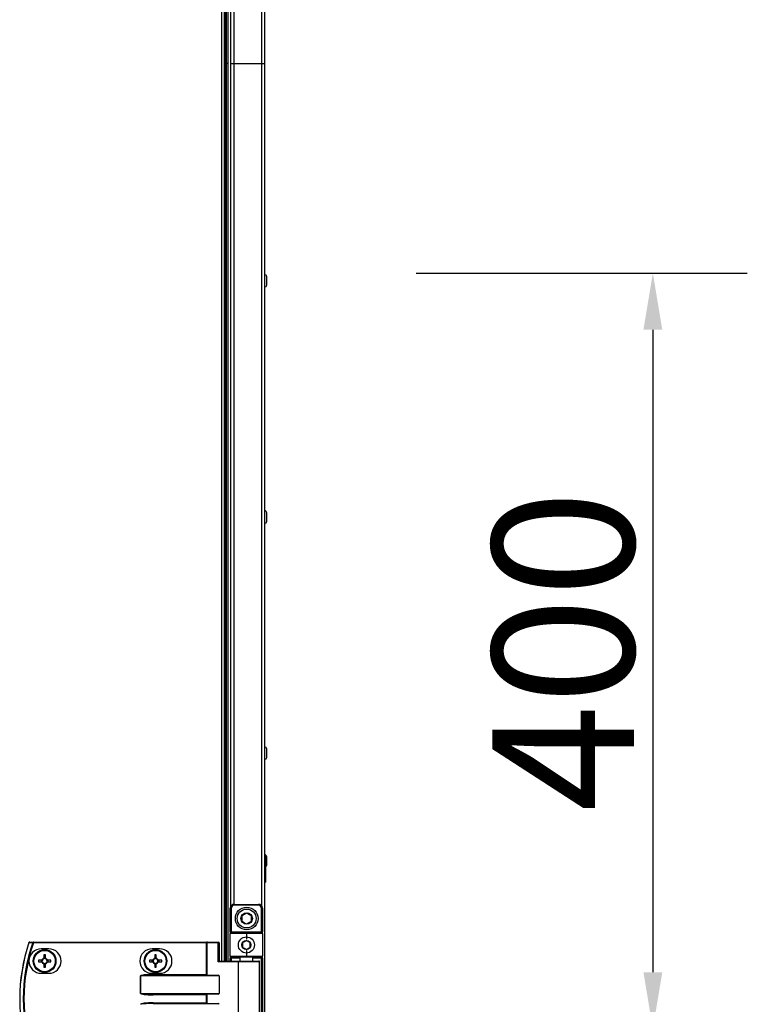
# Model space of a CAD drawing. Units: millimetres. Extents: x -7825 to 53664, y -11594 to -1526.
# Drawn here: x 20394 to 20779, y -9720 to -9198 of the extents above; entities that cross this region are included whole.
import ezdxf

# ---------------------------------------------------------------- set-up
doc = ezdxf.new("R2010")
doc.units = ezdxf.units.MM
doc.header["$PDSIZE"] = -1
doc.layers.add('РАЗМЕРЫ', color=7, linetype='Continuous', lineweight=25)
doc.styles.get("Standard").update_dxf_attribs({"font": 'isocteui.ttf', "width": 0.7, "height": 0.6})
doc.dimstyles.new('Копия Standard', dxfattribs={"dimtxt": 0.75, "dimasz": 0.3, "dimexe": 0.5, "dimexo": 0.2, "dimgap": 0.1, "dimtad": 1, "dimdec": 0, "dimzin": 0, "dimdsep": 46, "dimtxsty": 'Standard', "dimcen": 2, "dimclrd": 256, "dimclre": 256, "dimadec": 0, "dimazin": 0, "dimtfac": 1, "dimtdec": 0, "dimtofl": 0, "dimtmove": 0, "dimatfit": 3, "dimfxl": 1, "dimtolj": 1, "dimtzin": 0, "dimarcsym": 0})

# ---------------------------------------------------------------- blocks, each defined once
blk = doc.blocks.new('*D234')
at = {"layer": 'Defpoints', "color": 0, "transparency": 16777216}
for p in [(20583.56, -9332.5), (20583.56, -9732.5), (20728.81, -9732.5)]:
    blk.add_point(p, dxfattribs=at)
at = {"layer": 'РАЗМЕРЫ', "lineweight": -2, "transparency": 16777216}
for p, q in [((20603.56, -9332.5), (20778.81, -9332.5)), ((20728.81, -9362.5), (20728.81, -9702.5)), ((20603.56, -9732.5), (20778.81, -9732.5))]:
    blk.add_line(p, q, dxfattribs=at)
at = {"layer": 'РАЗМЕРЫ', "transparency": 16777216}
for points in [[(20723.81, -9362.5), (20733.81, -9362.5), (20728.81, -9332.5)], [(20723.81, -9702.5), (20733.81, -9702.5), (20728.81, -9732.5)]]:
    blk.add_solid(points, dxfattribs=at)
at = {"layer": 'РАЗМЕРЫ', "color": 0, "transparency": 16777216, "insert": (20681.31, -9532.5), "char_height": 0.6, "attachment_point": 5, "rotation": 90}
blk.add_mtext('\\A1;{\\fISOCTEUR|b0|i1|c238|p49;\\H125x;400}', dxfattribs=at)

msp = doc.modelspace()

# ---------------------------------------------------------------- linework, layer by layer
at = {"color": 7, "linetype": 'Continuous', "lineweight": 25}
for p, q in [((20523.18, -8598.04), (20523.18, -9221.6)), ((20502.05, -9696.6), (20502.05, -8801.2)), ((20503.18, -9221.6), (20503.18, -8801.2)), ((20503.98, -9221.6), (20503.98, -8801.2)), ((20503.98, -9696.6), (20503.98, -8801.2)), ((20505.48, -9221.6), (20505.48, -8831.48)), ((20502.05, -9221.6), (20502.54, -9221.6)), ((20503.18, -9221.6), (20502.54, -9221.6)), ((20503.18, -9696.6), (20503.18, -9221.6)), ((20503.98, -9221.6), (20503.18, -9221.6)), ((20503.98, -9696.6), (20503.98, -9221.6)), ((20505.48, -9667.46), (20505.48, -9221.6)), ((20505.48, -9221.6), (20506.92, -9221.6)), ((20506.92, -9221.6), (20521.74, -9221.6)), ((20521.74, -9221.6), (20523.18, -9221.6)), ((20523.18, -9221.6), (20523.18, -9845.16)), ((20524.38, -9338.79), (20524.38, -9334.42)), ((20524.38, -9463.79), (20524.38, -9459.42)), ((20524.38, -9588.79), (20524.38, -9584.42)), ((20523.68, -9640.35), (20523.18, -9640.35)), ((20523.68, -9640.35), (20523.68, -9654.85)), ((20524.38, -9645.79), (20524.38, -9641.42)), ((20523.18, -9654.85), (20523.68, -9654.85)), ((20507.12, -9666.6), (20507.12, -9667.1)), ((20507.12, -9666.6), (20520.12, -9666.6)), ((20520.12, -9667.1), (20507.12, -9667.1)), ((20520.12, -9667.1), (20520.12, -9666.6)), ((20505.12, -9668.6), (20505.62, -9668.6)), ((20505.12, -9681.1), (20505.12, -9668.6)), ((20505.62, -9668.6), (20505.62, -9681.1)), ((20521.62, -9681.1), (20521.62, -9668.6)), ((20521.62, -9668.6), (20522.12, -9668.6)), ((20522.12, -9668.6), (20522.12, -9681.1)), ((20505.12, -9681.1), (20505.62, -9681.1)), ((20505.12, -9681.1), (20505.12, -9682.1)), ((20513.62, -9682.1), (20505.12, -9682.1)), ((20505.12, -9694.1), (20505.12, -9682.1)), ((20505.62, -9681.1), (20521.62, -9681.1)), ((20505.62, -9681.6), (20505.62, -9681.1)), ((20505.62, -9681.6), (20513.62, -9681.6)), ((20513.62, -9681.6), (20513.62, -9682.1)), ((20513.62, -9681.6), (20521.62, -9681.6)), ((20522.12, -9682.1), (20513.62, -9682.1)), ((20513.62, -9682.1), (20513.62, -9685.1)), ((20521.62, -9681.1), (20521.62, -9681.6)), ((20521.62, -9681.1), (20522.12, -9681.1)), ((20522.12, -9682.1), (20522.12, -9681.1)), ((20522.12, -9682.1), (20522.12, -9694.1)), ((20400.9, -9687), (20400.9, -9686.6)), ((20400.9, -9686.6), (20492.49, -9686.6)), ((20492.49, -9687), (20400.9, -9687)), ((20492.49, -9687), (20492.49, -9686.6)), ((20492.97, -9686.6), (20492.49, -9686.6)), ((20492.49, -9687), (20492.73, -9687)), ((20492.49, -9703.7), (20492.49, -9687)), ((20492.73, -9687), (20492.73, -9703.94)), ((20498.65, -9687), (20492.73, -9687)), ((20492.97, -9686.6), (20498.89, -9686.6)), ((20498.65, -9697), (20498.65, -9687)), ((20498.65, -9687), (20499.29, -9687)), ((20499.29, -9687), (20499.29, -9696.6)), ((20409.04, -9690.1), (20405.04, -9690.1)), ((20467.74, -9690.1), (20463.74, -9690.1)), ((20513.62, -9691.1), (20513.62, -9694.1)), ((20405.4, -9696.19), (20403.58, -9696.19)), ((20403.58, -9697.01), (20405.4, -9697.01)), ((20404.94, -9696.19), (20404.94, -9697.01)), ((20406.43, -9693.34), (20406.43, -9695.16)), ((20407.25, -9694.7), (20406.43, -9694.7)), ((20406.43, -9698.04), (20406.43, -9699.87)), ((20406.43, -9698.51), (20407.25, -9698.51)), ((20407.25, -9695.16), (20407.25, -9693.34)), ((20407.25, -9699.87), (20407.25, -9698.04)), ((20410.11, -9696.19), (20408.28, -9696.19)), ((20408.28, -9697.01), (20410.11, -9697.01)), ((20408.75, -9697.01), (20408.75, -9696.19)), ((20464.1, -9696.19), (20462.28, -9696.19)), ((20462.28, -9697.01), (20464.1, -9697.01)), ((20463.64, -9696.19), (20463.64, -9697.01)), ((20465.13, -9693.34), (20465.13, -9695.16)), ((20465.95, -9694.7), (20465.13, -9694.7)), ((20465.13, -9698.04), (20465.13, -9699.87)), ((20465.13, -9698.51), (20465.95, -9698.51)), ((20465.95, -9695.16), (20465.95, -9693.34)), ((20465.95, -9699.87), (20465.95, -9698.04)), ((20468.81, -9696.19), (20466.98, -9696.19)), ((20466.98, -9697.01), (20468.81, -9697.01)), ((20467.45, -9697.01), (20467.45, -9696.19)), ((20509.42, -9697), (20498.65, -9697)), ((20499.21, -9696.6), (20509.66, -9696.6)), ((20505.12, -9694.1), (20513.62, -9694.1)), ((20505.12, -9694.1), (20505.12, -9695.1)), ((20505.62, -9695.1), (20505.12, -9695.1)), ((20505.12, -9696.6), (20505.12, -9695.1)), ((20513.62, -9694.6), (20505.62, -9694.6)), ((20505.62, -9695.1), (20505.62, -9694.6)), ((20509.42, -9736.2), (20509.42, -9697)), ((20509.66, -9696.6), (20520.22, -9696.6)), ((20510.12, -9694.6), (20510.12, -9696.6)), ((20513.62, -9694.1), (20522.12, -9694.1)), ((20513.62, -9694.6), (20513.62, -9694.1)), ((20521.62, -9694.6), (20513.62, -9694.6)), ((20517.12, -9696.6), (20517.12, -9694.6)), ((20520.62, -9736.2), (20520.62, -9697)), ((20521.62, -9695.1), (20521.62, -9694.6)), ((20521.62, -9695.1), (20522.12, -9695.1)), ((20521.62, -9738.1), (20521.62, -9695.1)), ((20522.12, -9695.1), (20522.12, -9694.1)), ((20522.12, -9695.1), (20522.12, -9738.1)), ((20405.04, -9703.1), (20409.04, -9703.1)), ((20463.74, -9703.1), (20467.74, -9703.1)), ((20464.31, -9703.7), (20464.31, -9704.1)), ((20464.31, -9703.7), (20492.49, -9703.7)), ((20457.6, -9704.5), (20457.65, -9704.5)), ((20457.6, -9713.7), (20457.6, -9704.5)), ((20499.29, -9704.5), (20457.65, -9704.5)), ((20457.65, -9704.5), (20457.65, -9713.7)), ((20464.31, -9704.1), (20498.65, -9704.1)), ((20499.29, -9704.5), (20499.29, -9713.7)), ((20457.65, -9713.7), (20457.6, -9713.7)), ((20457.65, -9713.7), (20499.29, -9713.7)), ((20498.65, -9714.1), (20464.31, -9714.1)), ((20464.31, -9714.1), (20464.31, -9714.5)), ((20492.49, -9714.5), (20464.31, -9714.5)), ((20464.31, -9719.1), (20464.31, -9718.7)), ((20464.31, -9718.7), (20492.49, -9718.7)), ((20464.31, -9719.1), (20498.65, -9719.1)), ((20492.49, -9718.7), (20492.49, -9714.5)), ((20492.73, -9714.26), (20492.73, -9718.94))]:
    msp.add_line(p, q, dxfattribs=at)
at = {"color": 8, "linetype": 'Continuous', "lineweight": 25}
for p, q in [((20521.74, -9221.6), (20521.74, -8677.43)), ((20500.61, -9696.6), (20500.61, -8801.2)), ((20502.54, -8801.2), (20502.54, -9221.6)), ((20506.92, -8831.6), (20506.92, -9221.6)), ((20502.54, -9221.6), (20502.54, -9696.6)), ((20506.92, -9221.6), (20506.92, -9666.61)), ((20521.74, -9667.43), (20521.74, -9221.6)), ((20510.12, -9695.1), (20505.62, -9695.1)), ((20505.62, -9695.1), (20505.62, -9696.6)), ((20520.62, -9697), (20509.42, -9697)), ((20521.62, -9695.1), (20517.12, -9695.1))]:
    msp.add_line(p, q, dxfattribs=at)
at = {"color": 7, "linetype": 'Continuous', "lineweight": 25, "flags": 128}
for points in [[(20523.44, -9640.35), (20523.41, -9640.35), (20523.18, -9640.35)], [(20400.9, -9687), (20400.84, -9686.98), (20400.78, -9686.96), (20400.73, -9686.95), (20400.68, -9686.93), (20400.64, -9686.91), (20400.6, -9686.9), (20400.57, -9686.89), (20400.54, -9686.88)], [(20492.73, -9687), (20492.73, -9686.93), (20492.75, -9686.85), (20492.77, -9686.78), (20492.8, -9686.72), (20492.84, -9686.67), (20492.88, -9686.63), (20492.92, -9686.61), (20492.97, -9686.6)], [(20498.65, -9687), (20498.65, -9686.93), (20498.67, -9686.85), (20498.69, -9686.78), (20498.72, -9686.72), (20498.76, -9686.67), (20498.8, -9686.63), (20498.84, -9686.61), (20498.89, -9686.6)], [(20509.42, -9697), (20509.43, -9696.93), (20509.44, -9696.85), (20509.46, -9696.78), (20509.49, -9696.72), (20509.53, -9696.67), (20509.57, -9696.63), (20509.62, -9696.61), (20509.66, -9696.6)], [(20492.49, -9703.7), (20492.57, -9703.79), (20492.66, -9703.87), (20492.73, -9703.94)], [(20492.73, -9714.26), (20492.66, -9714.34), (20492.57, -9714.42), (20492.49, -9714.5)], [(20492.73, -9718.94), (20492.66, -9718.87), (20492.57, -9718.79), (20492.49, -9718.7)]]:
    msp.add_lwpolyline(points, dxfattribs=at)
at = {"color": 7, "linetype": 'Continuous', "lineweight": 25}
for centre, radius in [((20513.78, -9674.1), 6), ((20513.78, -9674.1), 5), ((20513.78, -9674.1), 3.05), ((20513.62, -9688.1), 4.25), ((20513.62, -9688.1), 2.45), ((20406.84, -9696.6), 6), ((20406.84, -9696.6), 5.9), ((20406.84, -9696.6), 5.65), ((20465.54, -9696.6), 6), ((20465.54, -9696.6), 5.9), ((20465.54, -9696.6), 5.65)]:
    msp.add_circle(centre, radius, dxfattribs=at)
for centre, radius, start, end in [((20523.31, -9334.42), 1.07, 0, 96.9637), ((20523.31, -9338.79), 1.07, 263.0363, 0), ((20523.31, -9459.42), 1.07, 0, 96.9637), ((20523.31, -9463.79), 1.07, 263.0363, 0), ((20523.31, -9584.42), 1.07, 0, 96.9637), ((20523.31, -9588.79), 1.07, 263.0363, 0), ((20523.31, -9641.42), 1.07, 0, 69.7606), ((20523.31, -9645.79), 1.07, 290.2394, 0), ((20507.12, -9668.6), 2, 90, 180), ((20507.12, -9668.6), 1.5, 90, 180), ((20520.12, -9668.6), 2, 0, 90), ((20520.12, -9668.6), 1.5, 0, 90), ((20505.62, -9682.1), 0.5, 90, 180), ((20521.62, -9682.1), 0.5, 0, 90), ((20486.12, -9716.6), 92.5, 161.253, 198.747), ((20486.12, -9716.6), 92.48, 161.253, 198.747), ((20486.12, -9716.6), 90.6, 160.8473, 199.1527), ((20486.12, -9716.6), 90.22, 160.8473, 199.1527), ((20398.91, -9687), 0.4, 90, 161.253), ((20398.83, -9686.04), 0.886, 250.472, 252.0309), ((20398.92, -9686.98), 0.377, 91.2712, 164.9449), ((20400.91, -9686.98), 0.377, 91.2666, 164.5885), ((20498.89, -9687), 0.4, 0, 90), ((20405.04, -9696.6), 6.5, 90, 270), ((20409.04, -9696.6), 6.5, 270, 90), ((20463.74, -9696.6), 6.5, 90, 270), ((20467.74, -9696.6), 6.5, 270, 90), ((20429.32, -9696.6), 25.74, 179.0874, 180.9126), ((20406.84, -9696.6), 1.5, 105.8897, 164.1103), ((20406.84, -9696.6), 1.5, 195.8897, 254.1103), ((20406.84, -9696.6), 1.28, 161.3257, 198.6743), ((20406.84, -9696.6), 1.28, 108.6743, 161.3257), ((20406.84, -9696.6), 1.28, 198.6743, 251.3257), ((20406.84, -9719.08), 25.74, 89.0874, 90.9126), ((20406.84, -9696.6), 1.28, 71.3257, 108.6743), ((20406.84, -9696.6), 1.28, 251.3257, 288.6743), ((20406.84, -9696.6), 1.5, 15.8897, 74.1103), ((20406.84, -9696.6), 1.28, 18.6743, 71.3257), ((20406.84, -9696.6), 1.5, 285.8897, 344.1103), ((20406.84, -9696.6), 1.28, 288.6743, 341.3257), ((20406.84, -9696.6), 1.28, 341.3257, 18.6743), ((20384.37, -9696.6), 25.74, 359.0874, 0.9126), ((20488.18, -9696.6), 25.9, 179.093, 180.907), ((20465.54, -9696.6), 1.5, 105.8897, 164.1103), ((20465.54, -9696.6), 1.5, 195.8897, 254.1103), ((20465.54, -9696.6), 1.28, 161.3257, 198.6743), ((20465.54, -9696.6), 1.28, 108.6743, 161.3257), ((20465.54, -9696.6), 1.28, 198.6743, 251.3257), ((20465.54, -9719.08), 25.75, 89.0875, 90.9125), ((20465.54, -9696.6), 1.28, 71.3257, 108.6743), ((20465.54, -9696.6), 1.28, 251.3257, 288.6743), ((20465.54, -9696.6), 1.5, 15.8897, 74.1103), ((20465.54, -9696.6), 1.28, 18.6743, 71.3257), ((20465.54, -9696.6), 1.5, 285.8897, 344.1103), ((20465.54, -9696.6), 1.28, 288.6743, 341.3257), ((20465.54, -9696.6), 1.28, 341.3257, 18.6743), ((20442.91, -9696.6), 25.9, 359.093, 0.907), ((20505.62, -9694.1), 0.5, 180, 270), ((20520.22, -9697), 0.4, 0, 90), ((20521.62, -9694.1), 0.5, 270, 0), ((20406.84, -9674.34), 25.54, 269.08, 270.92), ((20465.54, -9674.33), 25.54, 269.0801, 270.9199)]:
    msp.add_arc(centre, radius, start, end, dxfattribs=at)
for centre, major_axis, ratio, start_param, end_param in [((20498.89, -9697), (0.379, 0.379), 0.333333, 0.321751, 1.892547), ((20464.31, -9704.5), (6.71, 0), 0.119145, 1.570796, 3.141593), ((20464.31, -9704.5), (6.67, 0), 0.059998, 1.570796, 3.141593), ((20493.16, -9703.7), (0.533, 0), 0.75, 3.785094, 4.712389), ((20498.65, -9704.5), (0.639, 0), 0.625512, 0, 1.570796), ((20464.31, -9713.7), (-6.71, 0), 0.119145, 0, 1.570796), ((20464.31, -9713.7), (6.67, 0), 0.059998, 3.141593, 4.712389), ((20493.16, -9714.5), (0.533, 0), 0.75, 1.570796, 2.498092), ((20498.65, -9713.7), (0.639, 0), 0.625512, 4.712389, 6.283185), ((20464.31, -9719.5), (6.71, 0), 0.119145, 1.570796, 3.141593), ((20464.31, -9719.5), (6.67, 0), 0.059998, 1.570796, 3.141593), ((20493.16, -9718.7), (0.533, 0), 0.75, 3.785094, 4.712389), ((20498.65, -9719.5), (0.639, 0), 0.625512, 0, 1.570796)]:
    msp.add_ellipse(centre, major_axis=major_axis, ratio=ratio, start_param=start_param, end_param=end_param, dxfattribs=at)
for points, knots in [([(20513.78, -9671.22), (20513.33, -9671.48), (20512.5, -9671.96), (20511.67, -9672.44), (20511.28, -9672.66)], [0, 0, 0, 0, 0.534688, 1, 1, 1, 1]), ([(20516.28, -9672.66), (20515.83, -9672.4), (20515, -9671.92), (20514.17, -9671.44), (20513.78, -9671.22)], [0, 0, 0, 0, 0.534688, 1, 1, 1, 1]), ([(20511.28, -9672.66), (20511.28, -9672.99), (20511.28, -9673.8), (20511.28, -9674.8), (20511.28, -9675.41), (20511.28, -9675.55)], [0, 0, 0, 0, 0.351958, 0.853177, 1, 1, 1, 1]), ([(20511.28, -9675.55), (20511.73, -9675.81), (20512.56, -9676.29), (20513.39, -9676.77), (20513.78, -9676.99)], [0, 0, 0, 0, 0.53467, 1, 1, 1, 1]), ([(20513.78, -9676.99), (20514.23, -9676.73), (20515.06, -9676.25), (20515.89, -9675.77), (20516.28, -9675.55)], [0, 0, 0, 0, 0.534688, 1, 1, 1, 1]), ([(20516.28, -9675.55), (20516.28, -9675.41), (20516.28, -9674.8), (20516.28, -9673.8), (20516.28, -9672.99), (20516.28, -9672.66)], [0, 0, 0, 0, 0.146823, 0.648042, 1, 1, 1, 1]), ([(20400.54, -9686.88), (20400.23, -9686.88), (20399.56, -9686.88), (20398.9, -9686.88), (20398.55, -9686.88)], [0, 0, 0, 0, 0.474723, 1, 1, 1, 1]), ([(20398.91, -9686.6), (20399.26, -9686.6), (20399.92, -9686.6), (20400.58, -9686.6), (20400.9, -9686.6)], [0, 0, 0, 0, 0.5252769, 1, 1, 1, 1]), ([(20513.62, -9685.79), (20513.27, -9686), (20512.6, -9686.39), (20511.93, -9686.77), (20511.62, -9686.95)], [0, 0, 0, 0, 0.534682, 1, 1, 1, 1]), ([(20511.62, -9686.95), (20511.62, -9687.06), (20511.62, -9687.55), (20511.62, -9688.34), (20511.62, -9688.99), (20511.62, -9689.26)], [0, 0, 0, 0, 0.146417, 0.647707, 1, 1, 1, 1]), ([(20515.62, -9686.95), (20515.27, -9686.74), (20514.6, -9686.36), (20513.93, -9685.97), (20513.62, -9685.79)], [0, 0, 0, 0, 0.534672, 1, 1, 1, 1]), ([(20515.62, -9689.26), (20515.62, -9688.99), (20515.62, -9688.34), (20515.62, -9687.55), (20515.62, -9687.06), (20515.62, -9686.95)], [0, 0, 0, 0, 0.352293, 0.853583, 1, 1, 1, 1]), ([(20511.62, -9689.26), (20511.98, -9689.46), (20512.65, -9689.85), (20513.31, -9690.23), (20513.62, -9690.41)], [0, 0, 0, 0, 0.53466, 1, 1, 1, 1]), ([(20513.62, -9690.41), (20513.98, -9690.21), (20514.65, -9689.82), (20515.31, -9689.44), (20515.62, -9689.26)], [0, 0, 0, 0, 0.534672, 1, 1, 1, 1]), ([(20405.63, -9696.19), (20405.63, -9696.19), (20405.57, -9696.19), (20405.49, -9696.19), (20405.41, -9696.19), (20405.4, -9696.19)], [0, 0, 0, 0, 0.001997, 0.886977, 1, 1, 1, 1]), ([(20405.4, -9697.01), (20405.41, -9697.01), (20405.49, -9697.01), (20405.57, -9697.01), (20405.63, -9697.01), (20405.63, -9697.01)], [0, 0, 0, 0, 0.113023, 0.998003, 1, 1, 1, 1]), ([(20406.43, -9695.16), (20406.43, -9695.17), (20406.43, -9695.25), (20406.43, -9695.32), (20406.43, -9695.39), (20406.43, -9695.39)], [0, 0, 0, 0, 0.113023, 0.998002, 1, 1, 1, 1]), ([(20406.43, -9697.82), (20406.43, -9697.82), (20406.43, -9697.88), (20406.43, -9697.96), (20406.43, -9698.04), (20406.43, -9698.04)], [0, 0, 0, 0, 0.001997, 0.886976, 1, 1, 1, 1]), ([(20407.25, -9695.39), (20407.25, -9695.39), (20407.25, -9695.32), (20407.25, -9695.25), (20407.25, -9695.17), (20407.25, -9695.16)], [0, 0, 0, 0, 0.001998, 0.886977, 1, 1, 1, 1]), ([(20407.25, -9698.04), (20407.25, -9698.04), (20407.25, -9697.96), (20407.25, -9697.88), (20407.25, -9697.82), (20407.25, -9697.82)], [0, 0, 0, 0, 0.113024, 0.998003, 1, 1, 1, 1]), ([(20408.28, -9696.19), (20408.27, -9696.19), (20408.2, -9696.19), (20408.12, -9696.19), (20408.06, -9696.19), (20408.06, -9696.19)], [0, 0, 0, 0, 0.113025, 0.998003, 1, 1, 1, 1]), ([(20408.06, -9697.01), (20408.06, -9697.01), (20408.12, -9697.01), (20408.2, -9697.01), (20408.27, -9697.01), (20408.28, -9697.01)], [0, 0, 0, 0, 0.001997, 0.886975, 1, 1, 1, 1]), ([(20464.33, -9696.19), (20464.33, -9696.19), (20464.26, -9696.19), (20464.19, -9696.19), (20464.11, -9696.19), (20464.1, -9696.19)], [0, 0, 0, 0, 0.001998, 0.886977, 1, 1, 1, 1]), ([(20464.1, -9697.01), (20464.11, -9697.01), (20464.19, -9697.01), (20464.26, -9697.01), (20464.33, -9697.01), (20464.33, -9697.01)], [0, 0, 0, 0, 0.113023, 0.998002, 1, 1, 1, 1]), ([(20465.13, -9695.16), (20465.13, -9695.17), (20465.13, -9695.25), (20465.13, -9695.32), (20465.13, -9695.39), (20465.13, -9695.39)], [0, 0, 0, 0, 0.113023, 0.998002, 1, 1, 1, 1]), ([(20465.13, -9697.82), (20465.13, -9697.82), (20465.13, -9697.88), (20465.13, -9697.96), (20465.13, -9698.04), (20465.13, -9698.04)], [0, 0, 0, 0, 0.001997, 0.886976, 1, 1, 1, 1]), ([(20465.95, -9695.39), (20465.95, -9695.39), (20465.95, -9695.32), (20465.95, -9695.25), (20465.95, -9695.17), (20465.95, -9695.16)], [0, 0, 0, 0, 0.001998, 0.886977, 1, 1, 1, 1]), ([(20465.95, -9698.04), (20465.95, -9698.04), (20465.95, -9697.96), (20465.95, -9697.88), (20465.95, -9697.82), (20465.95, -9697.82)], [0, 0, 0, 0, 0.113024, 0.998003, 1, 1, 1, 1]), ([(20466.98, -9696.19), (20466.97, -9696.19), (20466.9, -9696.19), (20466.83, -9696.19), (20466.76, -9696.19), (20466.76, -9696.19)], [0, 0, 0, 0, 0.113023, 0.998002, 1, 1, 1, 1]), ([(20466.76, -9697.01), (20466.76, -9697.01), (20466.83, -9697.01), (20466.9, -9697.01), (20466.97, -9697.01), (20466.98, -9697.01)], [0, 0, 0, 0, 0.001998, 0.886977, 1, 1, 1, 1])]:
    msp.add_open_spline(points, degree=3, knots=knots, dxfattribs=at)

# ---------------------------------------------------------------- dimensions: what is measured, and where the dimension line sits
at = {"layer": 'РАЗМЕРЫ'}
dim = msp.add_linear_dim(base=(20728.81, -9732.5), p1=(20583.56, -9332.5), p2=(20583.56, -9732.5), angle=90, text='{\\fISOCTEUR|b0|i1|c238|p49;\\H125x;400}', dimstyle='Копия Standard', override={"dimscale": 100, "dimsah": 1}, dxfattribs=at)
dim.commit()
dim.dimension.update_dxf_attribs({"geometry": '*D234', "text_midpoint": (20681.31, -9532.5)})

doc.saveas('drawing.dxf')
